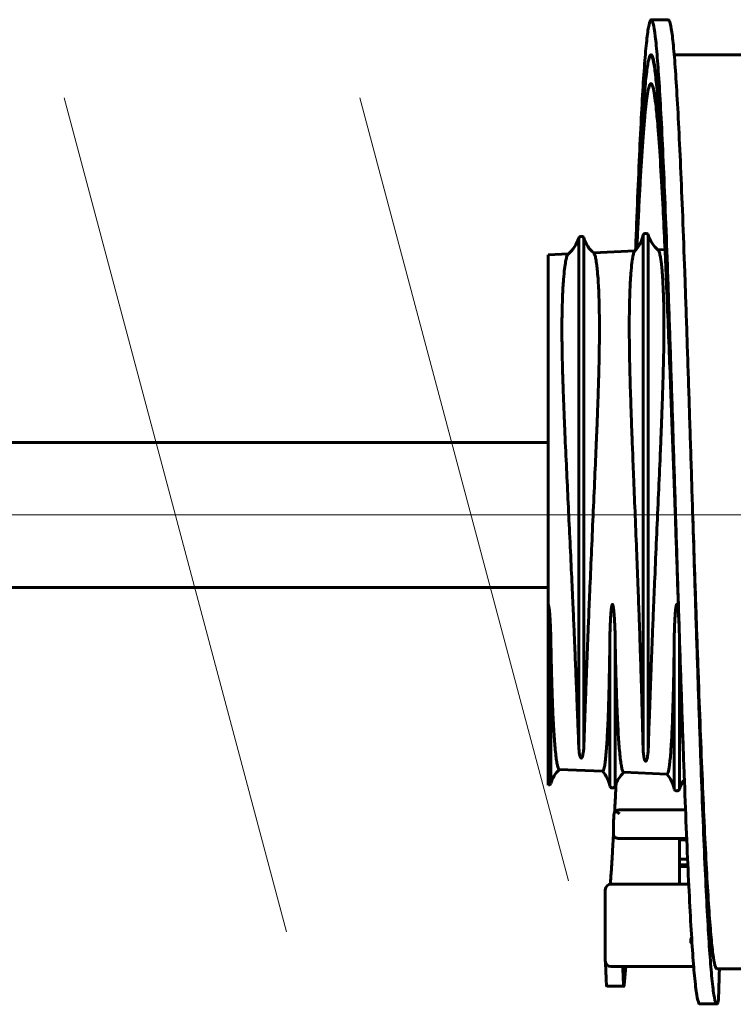
# Model space of a CAD drawing. Units: millimetres. Extents: x 0 to 840, y 0 to 594.
# Drawn here: x 242 to 245, y 503 to 507 of the extents above; entities that cross this region are included whole.
import ezdxf

# ---------------------------------------------------------------- set-up
doc = ezdxf.new("R2010")
doc.units = ezdxf.units.MM
doc.linetypes.add('K5LT_AXLED', pattern=[19.5, 15, -1.5, 1.5, -1.5])
doc.linetypes.add('K5LT_BASIC', pattern=[0])
doc.layers.add('Системный слой', color=7, linetype='Continuous')

# ---------------------------------------------------------------- blocks, each defined once
blk = doc.blocks.new('U169')
at = {"layer": 'Системный слой', "color": 5, "linetype": 'K5LT_BASIC', "lineweight": 60, "true_color": 0x0000ff}
for p, q in [((244.8105, 507.0111), (244.8118, 507.0111)), ((244.9125, 507.0111), (245.2359, 507.0111)), ((244.4946, 503.9846), (244.4946, 506.2094)), ((244.5169, 503.9836), (244.5169, 506.2104)), ((244.7764, 503.9712), (244.7764, 506.2221)), ((244.7988, 503.9702), (244.7988, 506.2231)), ((244.3609, 506.1361), (244.4489, 506.14)), ((244.3609, 503.8152), (244.3609, 506.1361)), ((244.5593, 506.1449), (244.74, 506.1529)), ((244.8414, 506.1574), (244.8722, 506.1588)), ((226.4757, 505.3153), (244.3609, 505.3153)), ((226.4537, 504.6803), (244.3609, 504.6803)), ((244.3717, 504.4821), (244.3717, 503.8216)), ((244.6312, 504.4805), (244.6312, 503.8099)), ((244.6535, 504.4804), (244.6535, 503.8089)), ((244.913, 504.4788), (244.913, 503.7971)), ((244.9354, 504.4661), (244.9354, 503.7961)), ((244.4094, 503.8839), (244.5991, 503.8755)), ((244.6915, 503.8714), (244.8806, 503.863)), ((244.9621, 503.7062), (244.671, 503.7062)), ((244.9671, 503.5815), (244.6714, 503.5815)), ((244.9359, 503.3817), (244.9359, 503.5759)), ((244.9674, 503.5759), (244.9359, 503.5759)), ((244.9359, 503.4916), (244.971, 503.4916)), ((244.9722, 503.4656), (244.9359, 503.4656)), ((244.9359, 503.4591), (244.9725, 503.4591)), ((244.9761, 503.3817), (244.6359, 503.3817)), ((244.6109, 503.0442), (244.6109, 503.3567)), ((244.985, 503.1388), (244.9888, 503.1475)), ((244.9849, 503.1385), (244.9849, 503.1277)), ((244.985, 503.1388), (244.985, 503.1388)), ((244.6116, 503.0356), (244.6116, 503.0398)), ((244.613, 503.0356), (244.6116, 503.0356)), ((244.9978, 503.0207), (244.6359, 503.0207)), ((244.693, 502.9394), (244.7008, 503.0207)), ((245.0993, 503.0111), (245.2359, 503.0111)), ((244.6169, 502.9353), (244.617, 502.9353))]:
    blk.add_line(p, q, dxfattribs=at)
at = {"layer": 'Системный слой', "color": 30, "linetype": 'K5LT_AXLED', "lineweight": 18, "true_color": 0xff8000}
for p, q in [((242.2417, 506.8228), (243.2153, 503.1728)), ((243.5354, 506.8228), (244.4495, 503.3959)), ((245.6734, 504.9978), (244.3609, 504.9978))]:
    blk.add_line(p, q, dxfattribs=at)
at = {"layer": 'Системный слой', "color": 5, "linetype": 'K5LT_BASIC', "lineweight": 60, "true_color": 0x0000ff}
for centre, radius, start, end in [((244.3463, 506.2573), 0.1558, 310.6617, 342.1022), ((244.506, 506.2043), 0.0125, 28.9637, 156.217), ((244.6453, 506.2469), 0.1334, 195.8638, 230.3998), ((244.6453, 506.2469), 0.1334, 314.6936, 349.3169), ((244.7878, 506.2171), 0.0125, 28.9637, 156.217), ((244.9271, 506.2597), 0.1334, 195.8968, 230.5794), ((244.5001, 503.7851), 0.1334, 132.2672, 164.1362), ((244.5001, 503.7851), 0.1334, 10.6831, 42.6432), ((244.7819, 503.7723), 0.1334, 132.0902, 164.1032), ((244.7819, 503.7723), 0.1334, 10.7161, 42.8202), ((245.0638, 503.7617), 0.133, 143.4982, 165.0076), ((244.3608, 503.8277), 0.0125, 270.6112, 331.0363), ((244.6426, 503.8149), 0.0125, 203.783, 331.0363), ((244.9244, 503.8022), 0.0125, 203.783, 331.0363), ((244.6359, 503.3567), 0.025, 90, 180), ((244.6359, 503.0457), 0.025, 180, 270)]:
    blk.add_arc(centre, radius, start, end, dxfattribs=at)
for points, knots in [([(244.7435, 506.1566), (244.7449, 506.196), (244.7494, 506.3143), (244.7569, 506.4984), (244.766, 506.6941), (244.775, 506.8597), (244.7841, 506.9923), (244.7931, 507.0893), (244.8022, 507.1492), (244.8113, 507.1709), (244.8203, 507.1539), (244.8294, 507.0985), (244.8384, 507.0058), (244.8475, 506.8775), (244.8565, 506.7157), (244.8656, 506.5234), (244.8746, 506.3041), (244.8837, 506.0616), (244.8927, 505.8004), (244.9018, 505.525), (244.9109, 505.2404), (244.9199, 504.9517), (244.929, 504.6641), (244.938, 504.3827), (244.9471, 504.1125), (244.9561, 503.8584), (244.9652, 503.6249), (244.9742, 503.4164), (244.9833, 503.2357), (244.9923, 503.088), (245.0017, 502.9703), (245.0111, 502.8913), (245.0187, 502.8614), (245.0231, 502.8576), (245.0243, 502.8576)], [0, 0, 0, 0, 0.546623, 1.675161, 2.803699, 3.932237, 5.060776, 6.189314, 7.317852, 8.44639, 9.574929, 10.703467, 11.832005, 12.960544, 14.089082, 15.21762, 16.346158, 17.474697, 18.603235, 19.731773, 20.860311, 21.98885, 23.117387, 24.245929, 25.374453, 26.503043, 27.631374, 28.760687, 29.886655, 31.026113, 32.134018, 33.382292, 34.54381, 35, 35, 35, 35]), ([(244.8868, 507.1645), (244.8896, 507.1645), (244.8955, 507.153), (244.9043, 507.0993), (244.9134, 507.0069), (244.9224, 506.8789), (244.9315, 506.7174), (244.9405, 506.5254), (244.9496, 506.3063), (244.9586, 506.0641), (244.9677, 505.803), (244.9767, 505.5277), (244.9858, 505.2432), (244.9949, 504.9545), (245.0039, 504.6669), (245.013, 504.3854), (245.022, 504.1151), (245.0311, 503.8608), (245.0401, 503.6271), (245.0492, 503.4183), (245.0583, 503.2373), (245.0673, 503.0893), (245.0766, 502.9712), (245.086, 502.8919), (245.0955, 502.8546), (245.1016, 502.8566), (245.1046, 502.864)], [0, 0, 0, 0, 1.044468, 2.167284, 3.2901, 4.412915, 5.535731, 6.658547, 7.781362, 8.904178, 10.026994, 11.149809, 12.272625, 13.395441, 14.518255, 15.641075, 16.763876, 17.886743, 19.009353, 20.132939, 21.253197, 22.386882, 23.489169, 24.731137, 25.886877, 27, 27, 27, 27]), ([(244.7456, 506.1589), (244.7479, 506.2144), (244.7532, 506.3383), (244.7615, 506.5136), (244.7705, 506.6774), (244.7796, 506.8113), (244.7886, 506.9132), (244.7977, 506.9811), (244.8067, 507.0139), (244.8157, 507.011), (244.8248, 506.9723), (244.8338, 506.8987), (244.8429, 506.7914), (244.8519, 506.6524), (244.8609, 506.4841), (244.87, 506.2895), (244.879, 506.0721), (244.8881, 505.8357), (244.8971, 505.5847), (244.9062, 505.3234), (244.9152, 505.0566), (244.9242, 504.7889), (244.9308, 504.5981), (244.9343, 504.4972), (244.9348, 504.4826)], [0, 0, 0, 0, 0.908341, 2.103352, 3.297761, 4.492097, 5.68649, 6.880866, 8.075253, 9.269634, 10.464015, 11.658397, 12.852779, 14.047161, 15.241542, 16.435924, 17.630306, 18.824688, 20.019069, 21.213451, 22.407833, 23.602215, 24.796597, 25, 25, 25, 25]), ([(244.8118, 507.0111), (244.8136, 507.0111), (244.8183, 507.0056), (244.8261, 506.9723), (244.8351, 506.8987), (244.8442, 506.7914), (244.8532, 506.6524), (244.8623, 506.4841), (244.8713, 506.2895), (244.8803, 506.0721), (244.8894, 505.8357), (244.8984, 505.5847), (244.908, 505.3086), (244.9145, 505.1153), (244.918, 505.0111)], [0, 0, 0, 0, 0.743242, 2.01962, 3.295998, 4.572376, 5.848755, 7.125133, 8.401511, 9.677889, 10.954267, 12.230645, 13.507024, 15, 15, 15, 15]), ([(244.749, 506.1629), (244.7505, 506.1956), (244.7538, 506.2661), (244.7588, 506.3662), (244.7641, 506.4646), (244.7696, 506.5556), (244.7753, 506.6396), (244.781, 506.7127), (244.7868, 506.7747), (244.7928, 506.8252), (244.7992, 506.8628), (244.8058, 506.8847), (244.8128, 506.8884), (244.8198, 506.8718), (244.8265, 506.8363), (244.8336, 506.7809), (244.842, 506.692), (244.8518, 506.5534), (244.8616, 506.3794), (244.87, 506.2082), (244.8771, 506.0504), (244.8838, 505.8888), (244.8907, 505.7153), (244.8973, 505.542), (244.9034, 505.3798), (244.9091, 505.2222), (244.9135, 505.1002), (244.9161, 505.0288), (244.9167, 505.011)], [0, 0, 0, 0, 0.778211, 1.721431, 2.610659, 3.566428, 4.553812, 5.549315, 6.531617, 7.565842, 8.671368, 9.828429, 11.020658, 12.270834, 13.445973, 14.52569, 15.924251, 17.777036, 19.62982, 21.028381, 22.108098, 23.283237, 24.533413, 25.669118, 26.706321, 27.661049, 28.665839, 29, 29, 29, 29]), ([(244.4478, 506.1391), (244.4461, 506.1376), (244.4428, 506.1316), (244.438, 506.1131), (244.4347, 506.0928), (244.4328, 506.0784), (244.4308, 506.0619), (244.4283, 506.0358), (244.4254, 505.9933), (244.4234, 505.9522), (244.422, 505.9105), (244.4215, 505.8796), (244.4212, 505.8625), (244.421, 505.8435), (244.4209, 505.8216), (244.421, 505.7778), (244.4215, 505.7191), (244.4234, 505.6346), (244.4263, 505.542), (244.4291, 505.4684), (244.4311, 505.4199), (244.4319, 505.4013), (244.4323, 505.3926), (244.4327, 505.383), (244.4351, 505.3263), (244.44, 505.2219), (244.4473, 505.0691), (244.4547, 504.9145), (244.4618, 504.7638), (244.4681, 504.6269), (244.4732, 504.5116), (244.4771, 504.4204), (244.4795, 504.3629), (244.4808, 504.3327), (244.4813, 504.3196), (244.4819, 504.3065), (244.484, 504.2534), (244.4868, 504.183), (244.49, 504.102), (244.4924, 504.039), (244.4939, 504.0023), (244.4946, 503.9846)], [0, 0, 0, 0, 1.485405, 2.887071, 4.360977, 4.684875, 4.787606, 6.439446, 7.527745, 8.611081, 9.690081, 10.49716, 10.631543, 10.765896, 11.683688, 11.952195, 13.295715, 14.913519, 16.269111, 17.769363, 18.323597, 18.464126, 18.605468, 18.713951, 18.890573, 21.13401, 23.248108, 25.35781, 27.630484, 29.652423, 31.353303, 32.900593, 34.038196, 34.268847, 34.474738, 34.733189, 34.966701, 37.341526, 38.796859, 40.273144, 42, 42, 42, 42]), ([(244.5169, 503.9836), (244.5175, 503.9995), (244.5187, 504.0346), (244.5209, 504.0992), (244.5231, 504.1627), (244.5248, 504.2098), (244.5258, 504.2357), (244.5263, 504.2507), (244.5276, 504.2833), (244.5297, 504.3411), (244.5332, 504.4305), (244.5377, 504.5408), (244.5431, 504.6711), (244.5498, 504.8251), (244.5573, 504.9932), (244.5647, 505.1571), (244.5694, 505.2659), (244.5717, 505.3219), (244.5723, 505.3345), (244.5729, 505.3501), (244.5745, 505.3894), (244.5771, 505.4557), (244.5802, 505.5454), (244.5829, 505.6403), (244.5846, 505.7249), (244.5852, 505.7983), (244.585, 505.8565), (244.5843, 505.9067), (244.5831, 505.9515), (244.5813, 505.9942), (244.5788, 506.0358), (244.5758, 506.0706), (244.5735, 506.0905), (244.5714, 506.1052), (244.5689, 506.1205), (244.5649, 506.1369), (244.5618, 506.1428), (244.5602, 506.1441)], [0, 0, 0, 0, 1.411588, 2.813285, 4.397453, 5.180443, 5.375103, 5.762971, 5.956034, 7.032261, 8.59032, 10.032914, 11.766213, 13.897992, 16.038343, 18.159133, 20.117172, 20.242451, 20.367114, 20.614586, 20.859436, 21.930209, 23.287529, 24.579926, 26.033793, 27.166796, 28.196125, 29.123884, 30.056667, 31.011223, 32.10899, 33.373376, 34.337173, 34.460507, 35.340945, 36.654341, 38, 38, 38, 38]), ([(244.7391, 506.152), (244.7377, 506.1506), (244.7348, 506.1445), (244.7312, 506.1284), (244.729, 506.114), (244.7279, 506.1057), (244.7259, 506.0903), (244.7232, 506.0621), (244.7202, 506.0168), (244.7183, 505.974), (244.7169, 505.9273), (244.7162, 505.8922), (244.716, 505.8702), (244.7158, 505.8516), (244.7157, 505.8303), (244.7158, 505.7824), (244.7164, 505.7189), (244.7183, 505.6261), (244.721, 505.5297), (244.7239, 505.4445), (244.726, 505.3865), (244.727, 505.3594), (244.7274, 505.3501), (244.7277, 505.3408), (244.7286, 505.3186), (244.731, 505.2558), (244.7356, 505.1434), (244.7419, 504.9895), (244.7484, 504.8295), (244.7542, 504.6798), (244.7588, 504.5533), (244.7622, 504.4572), (244.765, 504.3746), (244.7669, 504.3145), (244.7682, 504.2722), (244.7688, 504.2531), (244.7691, 504.2417), (244.7702, 504.2077), (244.7717, 504.1534), (244.7736, 504.0843), (244.7752, 504.0225), (244.776, 503.9873), (244.7764, 503.9712)], [0, 0, 0, 0, 1.515578, 2.990144, 3.839803, 3.979013, 4.2554, 6.113219, 7.367861, 8.574366, 9.628798, 10.787355, 10.903039, 11.018702, 11.952855, 12.184003, 13.803713, 15.443745, 16.907628, 18.447604, 19.388373, 19.525583, 19.663523, 19.802204, 19.941585, 20.64882, 22.574122, 24.801145, 27.200844, 29.399892, 31.331702, 32.939552, 33.971175, 35.447846, 36.091614, 36.307587, 36.524236, 36.74155, 38.273559, 39.825277, 41.393141, 43, 43, 43, 43]), ([(244.7988, 503.9702), (244.7993, 503.986), (244.8005, 504.0207), (244.8027, 504.0848), (244.8049, 504.1478), (244.8065, 504.1945), (244.8074, 504.2166), (244.8078, 504.2277), (244.8082, 504.2389), (244.8089, 504.2578), (244.8104, 504.2996), (244.8131, 504.3706), (244.817, 504.4694), (244.8218, 504.5869), (244.8278, 504.7292), (244.835, 504.893), (244.8428, 505.0675), (244.849, 505.2092), (244.8527, 505.2942), (244.854, 505.3264), (244.8545, 505.3389), (244.8551, 505.3544), (244.8567, 505.3934), (244.8593, 505.4594), (244.8624, 505.5487), (244.8651, 505.6433), (244.8668, 505.728), (244.8675, 505.8017), (244.8674, 505.8603), (244.8667, 505.911), (244.8656, 505.956), (244.8639, 505.9991), (244.8615, 506.0411), (244.8586, 506.0764), (244.8564, 506.0969), (244.855, 506.1073), (244.8536, 506.1177), (244.8508, 506.1343), (244.8468, 506.15), (244.8438, 506.1554), (244.8424, 506.1566)], [0, 0, 0, 0, 1.503707, 2.997028, 4.685073, 5.519583, 5.727074, 5.934082, 6.140594, 6.34647, 6.960182, 8.368151, 9.933044, 11.632871, 13.618027, 15.992715, 18.349668, 20.662985, 21.749109, 21.881836, 22.013913, 22.276111, 22.535544, 23.670212, 25.108657, 26.478081, 28.023164, 29.230199, 30.326564, 31.314562, 32.305398, 33.310986, 34.466102, 35.794918, 36.806827, 36.936283, 37.197232, 38.267019, 39.666902, 41, 41, 41, 41]), ([(244.993, 505.0138), (244.9955, 504.9389), (245.0011, 504.7749), (245.0096, 504.5252), (245.0187, 504.2702), (245.0277, 504.0284), (245.0368, 503.8041), (245.0458, 503.6013), (245.0548, 503.4237), (245.0639, 503.2745), (245.0729, 503.1561), (245.0819, 503.0713), (245.0907, 503.0218), (245.0965, 503.0111), (245.0993, 503.0111)], [0, 0, 0, 0, 1.071738, 2.347013, 3.622287, 4.897562, 6.172832, 7.448112, 8.723367, 9.998769, 11.273553, 12.550014, 13.805054, 15, 15, 15, 15]), ([(244.3609, 504.6057), (244.361, 504.6056), (244.3612, 504.6054), (244.3614, 504.605), (244.3617, 504.6045), (244.362, 504.6039), (244.3622, 504.6032), (244.3625, 504.6023), (244.3628, 504.6011), (244.3632, 504.5994), (244.3637, 504.597), (244.3643, 504.5934), (244.3651, 504.5878), (244.3659, 504.5813), (244.3664, 504.5763), (244.3667, 504.5736), (244.3668, 504.5729), (244.3672, 504.5677), (244.3681, 504.5571), (244.3693, 504.5391), (244.3704, 504.5167), (244.3712, 504.497), (244.3716, 504.4848), (244.3717, 504.4821)], [0, 0, 0, 0, 0.092115, 0.172481, 0.287618, 0.437841, 0.589381, 0.741461, 1.046311, 1.351569, 1.809772, 2.573787, 3.64367, 5.32511, 6.701708, 6.85649, 7.01292, 7.170796, 10.163814, 13.418264, 17.517522, 22.551858, 24, 24, 24, 24]), ([(244.6535, 504.4804), (244.6532, 504.4902), (244.6526, 504.5079), (244.6514, 504.5317), (244.6503, 504.5505), (244.6493, 504.5638), (244.6487, 504.571), (244.6484, 504.5738), (244.6484, 504.5745), (244.6483, 504.5752), (244.648, 504.5786), (244.6474, 504.5837), (244.6466, 504.59), (244.646, 504.5943), (244.6454, 504.5974), (244.645, 504.5996), (244.6446, 504.601), (244.6444, 504.602), (244.6442, 504.6026), (244.644, 504.6032), (244.6439, 504.6036), (244.6437, 504.6042), (244.6435, 504.6046), (244.6433, 504.605), (244.6432, 504.6052), (244.643, 504.6054), (244.6429, 504.6056), (244.6428, 504.6058), (244.6426, 504.6059), (244.6425, 504.606), (244.6424, 504.6061), (244.6422, 504.6062), (244.642, 504.6062), (244.6418, 504.6061), (244.6416, 504.606), (244.6415, 504.6059), (244.6413, 504.6058), (244.6412, 504.6056), (244.6411, 504.6055), (244.641, 504.6053), (244.6408, 504.605), (244.6406, 504.6047), (244.6404, 504.6042), (244.6402, 504.6037), (244.6401, 504.6032), (244.6398, 504.6024), (244.6395, 504.6013), (244.6391, 504.5996), (244.6387, 504.5972), (244.638, 504.5936), (244.6373, 504.5881), (244.6366, 504.5823), (244.6362, 504.578), (244.636, 504.5758), (244.6358, 504.5741), (244.6353, 504.5676), (244.6344, 504.5559), (244.6333, 504.5374), (244.6322, 504.5148), (244.6316, 504.4951), (244.6312, 504.4831), (244.6312, 504.4805)], [0, 0, 0, 0, 6.613465, 11.899329, 16.339227, 20.008003, 21.82712, 22.02406, 22.220395, 22.41646, 22.612504, 24.966531, 26.535878, 27.712772, 28.497202, 29.085283, 29.47704, 29.669114, 29.850151, 30.009258, 30.142798, 30.254294, 30.445797, 30.527268, 30.595048, 30.654648, 30.711288, 30.768833, 30.816535, 30.853942, 30.889516, 30.932235, 30.981796, 31.030136, 31.078905, 31.129234, 31.181216, 31.234429, 31.287832, 31.346251, 31.414867, 31.49909, 31.696705, 31.810366, 31.945648, 32.106271, 32.481701, 32.874863, 33.464161, 34.445848, 35.819836, 37.978664, 39.156166, 39.352531, 39.746369, 40.544545, 44.567752, 48.711461, 53.898285, 60.265569, 62, 62, 62, 62]), ([(244.933, 504.5348), (244.9326, 504.541), (244.932, 504.5523), (244.931, 504.5648), (244.9304, 504.5715), (244.9302, 504.5737), (244.9302, 504.5744), (244.93, 504.5761), (244.9296, 504.5802), (244.929, 504.5858), (244.9282, 504.5914), (244.9276, 504.5952), (244.9271, 504.5981), (244.9267, 504.6003), (244.9263, 504.6019), (244.9259, 504.6031), (244.9256, 504.6039), (244.9254, 504.6044), (244.9253, 504.6048), (244.9251, 504.6051), (244.925, 504.6054), (244.9248, 504.6056), (244.9247, 504.6058), (244.9245, 504.606), (244.9244, 504.6061), (244.9242, 504.6063), (244.924, 504.6063), (244.9239, 504.6063), (244.9237, 504.6063), (244.9236, 504.6063), (244.9235, 504.6062), (244.9233, 504.6061), (244.9232, 504.606), (244.923, 504.6058), (244.9228, 504.6056), (244.9227, 504.6053), (244.9226, 504.605), (244.9224, 504.6047), (244.9223, 504.6044), (244.9221, 504.604), (244.9219, 504.6035), (244.9218, 504.6029), (244.9215, 504.602), (244.9212, 504.6006), (244.9207, 504.5985), (244.9201, 504.5953), (244.9194, 504.5908), (244.9187, 504.5845), (244.9182, 504.5794), (244.9179, 504.5763), (244.9178, 504.5756), (244.9174, 504.5713), (244.9167, 504.562), (244.9156, 504.546), (244.9145, 504.5252), (244.9136, 504.5023), (244.9132, 504.4862), (244.913, 504.4788)], [0, 0, 0, 0, 5.111275, 9.311655, 10.939361, 11.16728, 11.394644, 11.621826, 12.75858, 15.259892, 16.851598, 17.988441, 18.897741, 19.579408, 20.029238, 20.423817, 20.708313, 20.824821, 20.936317, 21.046486, 21.149324, 21.239461, 21.312381, 21.374683, 21.433497, 21.494855, 21.548267, 21.59246, 21.626797, 21.661355, 21.70802, 21.766424, 21.835835, 21.903778, 21.975688, 22.058082, 22.157206, 22.267529, 22.387309, 22.519258, 22.676219, 22.86253, 23.073976, 23.525883, 24.209252, 25.119788, 26.485079, 28.532577, 31.034807, 31.26231, 31.489959, 31.717998, 35.273987, 39.89502, 45.434157, 52.278579, 58, 58, 58, 58]), ([(244.3717, 504.4821), (244.3722, 504.4534), (244.3732, 504.3975), (244.375, 504.3189), (244.3766, 504.2622), (244.3777, 504.2279), (244.3782, 504.2131), (244.3786, 504.2021), (244.3793, 504.1843), (244.3805, 504.1533), (244.3824, 504.1086), (244.385, 504.0601), (244.3878, 504.0157), (244.391, 503.9762), (244.3944, 503.9426), (244.3981, 503.916), (244.4018, 503.8976), (244.4056, 503.8865), (244.4081, 503.884), (244.4094, 503.8839)], [0, 0, 0, 0, 1.581054, 3.1523, 4.710039, 5.225638, 5.482676, 5.739184, 5.995145, 6.758762, 8.016068, 9.497663, 10.947488, 12.363621, 13.971158, 15.529015, 17.036235, 18.492637, 20, 20, 20, 20]), ([(244.6312, 504.4805), (244.6308, 504.4517), (244.6301, 504.3957), (244.6288, 504.3168), (244.6275, 504.2559), (244.6266, 504.2179), (244.626, 504.1959), (244.6256, 504.1816), (244.6244, 504.1423), (244.6225, 504.0916), (244.6198, 504.0344), (244.6173, 503.9914), (244.6145, 503.9548), (244.6115, 503.9242), (244.6082, 503.9005), (244.6048, 503.884), (244.6017, 503.8766), (244.5997, 503.8755), (244.5991, 503.8755)], [0, 0, 0, 0, 1.483228, 2.957547, 4.419577, 5.144914, 5.385746, 5.86583, 6.104904, 8.082326, 9.602492, 10.950521, 12.266764, 13.760514, 15.207879, 16.608179, 18.150955, 19, 19, 19, 19]), ([(244.6535, 504.4804), (244.654, 504.4515), (244.655, 504.3955), (244.6568, 504.3166), (244.6585, 504.2556), (244.6597, 504.2175), (244.6603, 504.1991), (244.6607, 504.1882), (244.6611, 504.1776), (244.6623, 504.1464), (244.6642, 504.1013), (244.6671, 504.0474), (244.6699, 504.0033), (244.6731, 503.964), (244.6765, 503.9306), (244.6801, 503.904), (244.684, 503.8847), (244.6878, 503.8738), (244.6903, 503.8714), (244.6915, 503.8714)], [0, 0, 0, 0, 1.557659, 3.105785, 4.640815, 5.402295, 5.655117, 5.907409, 6.159095, 6.410065, 8.145825, 9.602296, 11.027558, 12.41978, 14.000345, 15.532303, 17.014744, 18.648142, 20, 20, 20, 20]), ([(244.913, 504.4788), (244.9127, 504.4548), (244.9121, 504.403), (244.9109, 504.3274), (244.9096, 504.2613), (244.9085, 504.2188), (244.9079, 504.1965), (244.9076, 504.1856), (244.9073, 504.1749), (244.9063, 504.1401), (244.9046, 504.0919), (244.9021, 504.0357), (244.8997, 503.9922), (244.897, 503.9535), (244.894, 503.9206), (244.8908, 503.8945), (244.8874, 503.8756), (244.884, 503.8651), (244.8816, 503.8629), (244.8806, 503.863)], [0, 0, 0, 0, 1.28252, 2.813532, 4.332575, 5.336908, 5.586798, 5.83618, 6.085021, 6.33317, 8.292107, 9.728406, 11.134174, 12.50765, 14.067366, 15.579633, 17.043566, 18.657257, 20, 20, 20, 20]), ([(244.9357, 504.4543), (244.9362, 504.4244), (244.9372, 504.3678), (244.939, 504.2891), (244.9405, 504.2373), (244.9414, 504.207), (244.9418, 504.1958), (244.9421, 504.1849), (244.9433, 504.1493), (244.9453, 504.0998), (244.9483, 504.0389), (244.9503, 504.0062), (244.9515, 503.9901)], [0, 0, 0, 0, 1.951943, 3.799644, 5.631732, 5.935267, 6.238233, 6.54061, 6.842211, 9.224832, 10.973784, 13, 13, 13, 13]), ([(244.4946, 503.9846), (244.495, 503.9768), (244.4959, 503.9649), (244.4976, 503.9524), (244.4987, 503.9468), (244.4992, 503.9446), (244.4993, 503.9443), (244.4996, 503.943), (244.5002, 503.9411), (244.5009, 503.9388), (244.5016, 503.9373), (244.5021, 503.9362), (244.5025, 503.9355), (244.5029, 503.9349), (244.5032, 503.9345), (244.5034, 503.9342), (244.5037, 503.934), (244.5039, 503.9338), (244.5041, 503.9336), (244.5043, 503.9335), (244.5044, 503.9334), (244.5046, 503.9333), (244.5047, 503.9332), (244.5048, 503.9332), (244.5049, 503.9331), (244.5051, 503.9331), (244.5052, 503.9331), (244.5054, 503.9331), (244.5056, 503.9331), (244.5058, 503.9331), (244.506, 503.9331), (244.5061, 503.9331), (244.5063, 503.9332), (244.5065, 503.9333), (244.5067, 503.9334), (244.5069, 503.9335), (244.5072, 503.9337), (244.5075, 503.934), (244.5078, 503.9344), (244.5082, 503.9349), (244.5087, 503.9356), (244.5092, 503.9366), (244.51, 503.9382), (244.5108, 503.9404), (244.5113, 503.9422), (244.5116, 503.9433), (244.5122, 503.9455), (244.5135, 503.9513), (244.5154, 503.964), (244.5165, 503.9761), (244.5169, 503.9836)], [0, 0, 0, 0, 8.92085, 14.551432, 17.905193, 18.222097, 18.379879, 18.537698, 20.592912, 21.857662, 22.806106, 23.438265, 23.912211, 24.227986, 24.543397, 24.701125, 24.850424, 24.982839, 25.089672, 25.179777, 25.24709, 25.300105, 25.337497, 25.373853, 25.408687, 25.443034, 25.477443, 25.5124, 25.549996, 25.589682, 25.633, 25.677861, 25.724402, 25.816501, 25.914665, 25.980487, 26.136222, 26.328102, 26.608123, 26.92366, 27.397422, 28.029428, 28.977683, 30.558318, 32.139028, 32.455095, 32.612957, 36.084782, 42.453993, 51, 51, 51, 51]), ([(244.7764, 503.9712), (244.7768, 503.9633), (244.7777, 503.9513), (244.7794, 503.9387), (244.7806, 503.933), (244.7811, 503.9308), (244.7815, 503.9294), (244.782, 503.9274), (244.7828, 503.9251), (244.7835, 503.9235), (244.784, 503.9225), (244.7845, 503.9217), (244.7848, 503.9213), (244.7851, 503.9209), (244.7853, 503.9207), (244.7855, 503.9205), (244.7857, 503.9203), (244.7859, 503.9201), (244.7861, 503.92), (244.7862, 503.9199), (244.7864, 503.9198), (244.7865, 503.9198), (244.7866, 503.9197), (244.7868, 503.9197), (244.7869, 503.9197), (244.787, 503.9196), (244.7872, 503.9196), (244.7874, 503.9196), (244.7876, 503.9196), (244.7878, 503.9196), (244.7879, 503.9197), (244.7881, 503.9198), (244.7883, 503.9198), (244.7885, 503.92), (244.7887, 503.9201), (244.789, 503.9203), (244.7893, 503.9206), (244.7896, 503.9209), (244.79, 503.9214), (244.7905, 503.9221), (244.791, 503.9231), (244.7918, 503.9247), (244.7926, 503.9269), (244.7931, 503.9288), (244.7935, 503.93), (244.794, 503.9321), (244.7953, 503.938), (244.7972, 503.9507), (244.7983, 503.9628), (244.7988, 503.9702)], [0, 0, 0, 0, 8.796941, 14.415705, 17.803051, 18.108609, 18.261464, 20.250977, 21.62829, 22.546394, 23.158331, 23.617091, 23.922695, 24.075334, 24.228072, 24.372658, 24.500903, 24.604389, 24.691692, 24.756927, 24.808312, 24.84455, 24.879782, 24.913578, 24.946945, 24.980462, 25.014557, 25.051258, 25.089989, 25.132198, 25.175859, 25.221063, 25.310396, 25.405578, 25.46939, 25.620315, 25.806174, 26.077346, 26.38287, 26.841552, 27.453397, 28.371359, 29.901437, 31.584563, 31.890385, 32.043075, 35.408206, 41.766336, 50, 50, 50, 50]), ([(244.6516, 503.6955), (244.6527, 503.716), (244.6547, 503.757), (244.6567, 503.7998), (244.6577, 503.8212)], [0, 0, 0, 0, 2.548418, 5, 5, 5, 5]), ([(244.6567, 503.7017), (244.6577, 503.7024), (244.6593, 503.7034), (244.6612, 503.7042), (244.6624, 503.7047), (244.6632, 503.705), (244.6639, 503.7052), (244.6664, 503.7059), (244.6688, 503.7062), (244.671, 503.7062)], [0, 0, 0, 0, 2.239106, 3.550084, 4.146925, 4.704669, 5.223965, 5.702925, 10, 10, 10, 10]), ([(244.6477, 503.6813), (244.6478, 503.6829), (244.648, 503.6858), (244.649, 503.6897), (244.65, 503.6925), (244.651, 503.6944), (244.6518, 503.6958), (244.6528, 503.6973), (244.6539, 503.6988), (244.6552, 503.7003), (244.6562, 503.7012), (244.6567, 503.7017)], [0, 0, 0, 0, 2.747327, 4.821287, 6.726463, 7.488942, 8.317135, 9.207747, 10.154509, 11.146747, 12, 12, 12, 12]), ([(244.673, 503.6894), (244.6708, 503.6909), (244.6681, 503.6928), (244.6653, 503.6949), (244.6644, 503.6956), (244.6637, 503.6961), (244.6621, 503.6974), (244.66, 503.699), (244.6579, 503.7007), (244.657, 503.7014), (244.6567, 503.7017)], [0, 0, 0, 0, 4.300218, 5.131519, 5.571989, 6.047062, 6.556264, 8.923015, 10.29294, 11, 11, 11, 11]), ([(244.633, 503.3815), (244.6334, 503.3869), (244.6351, 503.4114), (244.6382, 503.4569), (244.6418, 503.5152), (244.6446, 503.563), (244.646, 503.5894), (244.6466, 503.5993)], [0, 0, 0, 0, 0.693351, 3.106871, 5.405609, 7.039397, 8, 8, 8, 8]), ([(244.6466, 503.599), (244.6466, 503.5986), (244.6466, 503.5978), (244.6468, 503.5966), (244.647, 503.5954), (244.6475, 503.5941), (244.6484, 503.5922), (244.6496, 503.5905), (244.6509, 503.589), (244.6518, 503.5882), (244.6527, 503.5874), (244.6538, 503.5866), (244.6549, 503.5858), (244.6565, 503.5849), (244.6588, 503.5839), (244.6615, 503.5829), (244.6641, 503.5823), (244.6667, 503.5818), (244.6692, 503.5816), (244.6708, 503.5815), (244.6714, 503.5815)], [0, 0, 0, 0, 0.913257, 1.452755, 2.308556, 3.204236, 4.139795, 6.476424, 7.307482, 8.168426, 9.039195, 9.916828, 10.7915, 11.659223, 13.378002, 15.345595, 16.723771, 18.086056, 19.925336, 21, 21, 21, 21]), ([(244.9849, 503.1385), (244.9849, 503.1387), (244.985, 503.139), (244.9856, 503.1395), (244.9868, 503.1402), (244.9881, 503.1406), (244.9892, 503.1409)], [0, 0, 0, 0, 1.558834, 2.812148, 4.226209, 7, 7, 7, 7]), ([(244.9902, 503.1251), (244.9897, 503.1252), (244.9886, 503.1255), (244.9872, 503.1259), (244.9862, 503.1263), (244.9854, 503.1268), (244.985, 503.1273), (244.9849, 503.1276), (244.9849, 503.1277)], [0, 0, 0, 0, 1.465504, 3.111655, 4.745273, 6.099814, 7.944418, 9, 9, 9, 9]), ([(244.6116, 503.0356), (244.6119, 503.0295), (244.6127, 503.011), (244.6138, 502.9871), (244.6146, 502.9664), (244.615, 502.9581), (244.6151, 502.9553)], [0, 0, 0, 0, 1.572072, 4.806177, 6.275107, 7, 7, 7, 7]), ([(244.69, 502.9546), (244.6899, 502.9574), (244.6896, 502.9658), (244.6887, 502.9878), (244.6878, 503.007), (244.6872, 503.0207)], [0, 0, 0, 0, 0.757093, 2.291274, 6, 6, 6, 6]), ([(245.1104, 503.0111), (245.1103, 503.0092), (245.1097, 502.9891), (245.1089, 502.9607), (245.108, 502.93), (245.1077, 502.9175), (245.1076, 502.9134)], [0, 0, 0, 0, 0.389616, 4.314671, 6.112682, 7, 7, 7, 7]), ([(244.6151, 502.9553), (244.6152, 502.9533), (244.6153, 502.9505), (244.6155, 502.947), (244.6156, 502.9443), (244.6158, 502.9419), (244.616, 502.94), (244.6162, 502.9387), (244.6163, 502.9377), (244.6164, 502.937), (244.6165, 502.9365), (244.6166, 502.936), (244.6168, 502.9355), (244.6169, 502.9353), (244.617, 502.9353)], [0, 0, 0, 0, 2.331928, 3.568817, 5.057039, 6.672365, 8.07195, 9.192242, 10.031506, 10.870075, 11.694781, 12.506319, 13.545867, 15, 15, 15, 15]), ([(244.693, 502.9394), (244.693, 502.9388), (244.6929, 502.938), (244.6927, 502.937), (244.6926, 502.9364), (244.6925, 502.9359), (244.6924, 502.9354), (244.6922, 502.9349), (244.6921, 502.9347), (244.6919, 502.9346), (244.6918, 502.9348), (244.6916, 502.9351), (244.6915, 502.9357), (244.6913, 502.9363), (244.6912, 502.937), (244.6911, 502.9378), (244.691, 502.9388), (244.6909, 502.9403), (244.6907, 502.9424), (244.6905, 502.945), (244.6904, 502.9477), (244.6902, 502.9508), (244.6901, 502.9531), (244.69, 502.9546)], [0, 0, 0, 0, 1.035075, 1.646819, 2.249929, 2.827759, 3.440361, 4.402069, 5.427546, 6.516793, 7.688689, 8.899739, 10.149943, 11.118141, 12.098394, 13.090426, 14.082185, 15.402199, 17.04932, 18.915387, 20.565125, 21.891471, 24, 24, 24, 24]), ([(245.1076, 502.9134), (245.1075, 502.9117), (245.1074, 502.9089), (245.1073, 502.9047), (245.1072, 502.9005), (245.107, 502.8958), (245.1068, 502.8913), (245.1066, 502.8873), (245.1065, 502.8843), (245.1064, 502.882), (245.1062, 502.88), (245.1061, 502.8782), (245.106, 502.8762), (245.1059, 502.8741), (245.1057, 502.8717), (245.1054, 502.8694), (245.1052, 502.8675), (245.105, 502.8661), (245.1049, 502.8652), (245.1047, 502.8645), (245.1046, 502.8642), (245.1046, 502.864)], [0, 0, 0, 0, 1.455622, 2.522622, 3.860636, 5.470499, 7.217821, 8.731562, 9.942991, 10.850054, 11.756178, 12.646899, 13.523154, 14.645152, 15.955932, 17.411121, 18.6556, 19.710255, 20.527776, 21.16193, 22, 22, 22, 22])]:
    blk.add_open_spline(points, degree=3, knots=knots, dxfattribs=at)
for points in [[(244.8118, 507.1645), (244.8368, 507.1645), (244.8618, 507.1645), (244.8868, 507.1645)], [(244.6466, 503.599), (244.6469, 503.6265), (244.6473, 503.6539), (244.6477, 503.6813)], [(244.617, 502.9353), (244.642, 502.9351), (244.667, 502.9349), (244.692, 502.9346)], [(245.0993, 502.8576), (245.0743, 502.8576), (245.0493, 502.8576), (245.0243, 502.8576)]]:
    blk.add_open_spline(points, degree=3, dxfattribs=at)

msp = doc.modelspace()

# ---------------------------------------------------------------- linework, layer by layer
at = {"layer": 'Системный слой', "color": 30, "linetype": 'K5LT_AXLED', "lineweight": 18, "true_color": 0xff8000}
msp.add_line((253.51872, 504.99782), (221.7897, 504.99782), dxfattribs=at)

# ---------------------------------------------------------------- block references
at = {"layer": 'Системный слой'}
msp.add_blockref('U169', (0, 0), dxfattribs=at)

doc.saveas('drawing.dxf')
